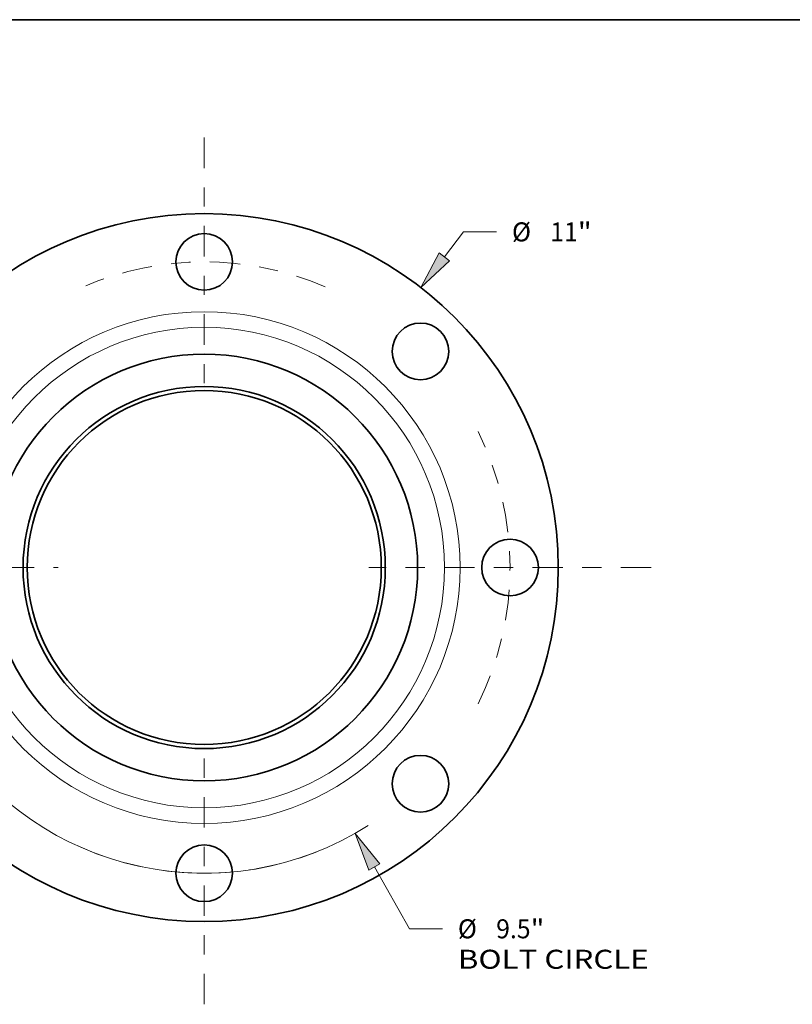
# Model space of a CAD drawing. Extents: x 0 to 10.8, y 0 to 8.3.
# Drawn here: x 2.5 to 6.5, y 3.2 to 8.3 of the extents above; entities that cross this region are included whole.
import ezdxf
from ezdxf.enums import TextEntityAlignment as Align

# ---------------------------------------------------------------- set-up
doc = ezdxf.new("R2010")
doc.units = 0
doc.header["$MEASUREMENT"] = 0
doc.linetypes.add('DASHDOT', pattern=[18.5, 12, -3, 0.5, -3])
doc.layers.get('0').update_dxf_attribs({"lineweight": 13})
doc.layers.add('1', color=7, linetype='Continuous', lineweight=13)
doc.styles.get("Standard").update_dxf_attribs({"font": 'isocp.shx'})

# ---------------------------------------------------------------- blocks, each defined once
blk = doc.blocks.new('BLOCK8')
at = {"color": 172, "lineweight": 13, "ltscale": 0.012293}
blk.add_line((3.73, 4.827), (4.03, 5.216), dxfattribs=at)
at = {"color": 172, "lineweight": 13, "ltscale": 0.01275}
blk.add_line((4.03, 5.216), (4.54, 5.216), dxfattribs=at)
at = {"color": 172, "lineweight": 13, "ltscale": 0.03937}
blk.add_lwpolyline([(3.651, 4.888), (3.363, 4.352), (3.809, 4.766)], close=True, dxfattribs=at)
blk.add_solid([(3.651, 4.888), (3.363, 4.352), (3.651, 4.888), (3.809, 4.766)], dxfattribs=at)
for s, height, p, p2 in [('%%c', 0.2953, (4.78, 5.068), (5.076, 5.068)), ('11', 0.2953, (5.376, 5.068), (5.802, 5.068)), ('"', 0.295, (5.802, 5.068), (6.019, 5.068))]:
    blk.add_text(s, height=height, dxfattribs=at).set_placement(p, p2, align=Align.FIT)
blk = doc.blocks.new('BLOCK10')
at = {"color": 172, "lineweight": 13, "ltscale": 0.03937}
blk.add_line((2.643, -4.651), (3.19, -5.614), dxfattribs=at)
at = {"color": 172, "lineweight": 13, "ltscale": 0.01275}
blk.add_line((3.19, -5.614), (3.7, -5.614), dxfattribs=at)
at = {"color": 172, "lineweight": 13, "ltscale": 0.03937}
blk.add_lwpolyline([(2.73, -4.602), (2.347, -4.13), (2.556, -4.701)], close=True, dxfattribs=at)
blk.add_arc((0, 0), 4.75, 212.7918, 302.4569, dxfattribs=at)
blk.add_solid([(2.73, -4.602), (2.347, -4.13), (2.73, -4.602), (2.556, -4.701)], dxfattribs=at)
for s, height, p, p2 in [('%%c', 0.2953, (3.94, -5.761), (4.235, -5.761)), ('9.5', 0.2953, (4.535, -5.761), (5.069, -5.761)), ('"', 0.295, (5.069, -5.761), (5.285, -5.761)), ('BOLT CIRCLE', 0.29528, (3.94, -6.234), (6.905, -6.234))]:
    blk.add_text(s, height=height, dxfattribs=at).set_placement(p, p2, align=Align.FIT)
blk = doc.blocks.new('BLOCK11')
at = {"color": 7, "linetype": 'DASHDOT', "lineweight": 13, "ltscale": 0.03937}
blk.add_line((-7.232, 0), (-2.268, 0), dxfattribs=at)
blk.add_arc((0, 0), 4.75, 150.0575, 209.9425, dxfattribs=at)
blk = doc.blocks.new('BLOCK12')
at = {"color": 7, "linetype": 'DASHDOT', "lineweight": 13, "ltscale": 0.03937}
blk.add_line((0, 6.68), (0, 2.82), dxfattribs=at)
blk.add_arc((0, 0), 4.75, 66.7189, 113.2811, dxfattribs=at)
blk = doc.blocks.new('BLOCK13')
at = {"color": 7, "linetype": 'DASHDOT', "lineweight": 13, "ltscale": 0.03937}
blk.add_line((6.943, 0), (2.557, 0), dxfattribs=at)
blk.add_arc((0, 0), 4.75, 333.5502, 26.4498, dxfattribs=at)
blk = doc.blocks.new('BLOCK14')
at = {"color": 7, "linetype": 'DASHDOT', "lineweight": 13, "ltscale": 0.03937}
blk.add_line((0, -6.786), (0, -2.714), dxfattribs=at)
blk.add_arc((0, 0), 4.75, 245.4365, 294.5635, dxfattribs=at)

msp = doc.modelspace()

# ---------------------------------------------------------------- linework, layer by layer
at = {"color": 7, "lineweight": 35, "ltscale": 0.03937}
for centre, radius in [((3.4908, 5.4124), 1.8333), ((3.4908, 6.9957), 0.1467), ((4.6104, 6.5319), 0.1467), ((3.4908, 5.4124), 1.105), ((3.4908, 5.4124), 0.9377), ((3.4908, 5.4124), 0.9168), ((5.0742, 5.4124), 0.1467), ((4.6104, 4.2928), 0.1467), ((3.4908, 3.829), 0.1467)]:
    msp.add_circle(centre, radius, dxfattribs=at)
at = {"color": 7, "lineweight": 13, "ltscale": 0.03937}
for radius in [1.3252, 1.2443]:
    msp.add_circle((3.4908, 5.4124), radius, dxfattribs=at)
at = {"layer": '1', "color": 7, "lineweight": 35, "ltscale": 0.03937}
msp.add_line((0.25, 8.25), (10.75, 8.25), dxfattribs=at)

# ---------------------------------------------------------------- block references
at = {"lineweight": 0, "xscale": 0.3333333333333333, "yscale": 0.3333333333333333, "zscale": 0.3333333333333333}
for name in ['BLOCK12', 'BLOCK8', 'BLOCK11', 'BLOCK13', 'BLOCK10', 'BLOCK14']:
    msp.add_blockref(name, (3.4908, 5.4124), dxfattribs=at)

doc.saveas('drawing.dxf')
